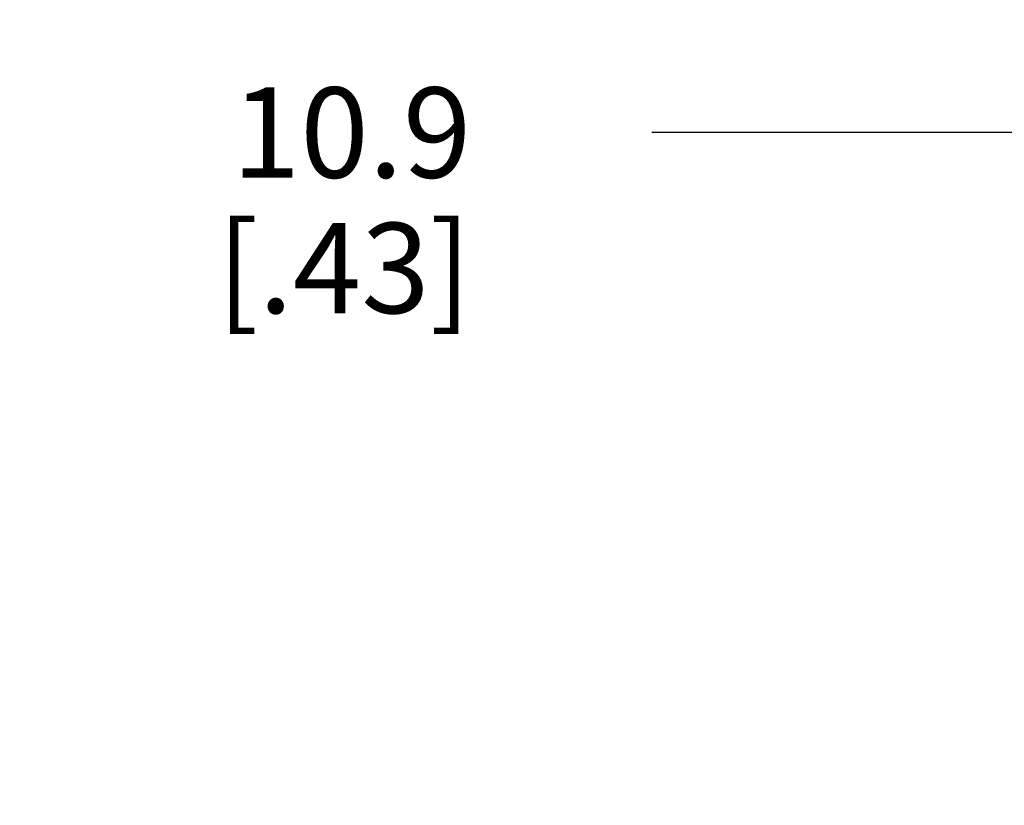
# Model space of a CAD drawing. Units: inches. Extents: x 0.7 to 21.3, y 0.5 to 16.
# Drawn here: x 2.4 to 3.5, y 9.8 to 10.7 of the extents above; entities that cross this region are included whole.
import ezdxf

# ---------------------------------------------------------------- set-up
doc = ezdxf.new("R2010")
doc.units = ezdxf.units.IN
doc.header["$LTSCALE"] = 1.21
doc.header["$MEASUREMENT"] = 0
doc.layers.get('0').update_dxf_attribs({"linetype": 'CONTINUOUS'})
doc.layers.add('SCHEME_DIMS', color=7, linetype='CONTINUOUS')
doc.dimstyles.new('DIMSTYLE_1', dxfattribs={"dimtxt": 0.1, "dimasz": 0.1875, "dimexe": 0.125, "dimexo": 0.0625, "dimgap": 0.1, "dimtad": 0, "dimtih": 1, "dimtoh": 1, "dimdec": 1, "dimzin": 4, "dimdsep": 46, "dimtxsty": 'STANDARD', "dimblk": '_FILLED', "dimblk1": '_FILLED', "dimblk2": '_FILLED', "dimcen": 0.09, "dimadec": 0, "dimazin": 0, "dimtp": 0.1, "dimtm": 0.1, "dimtfac": 1, "dimtdec": 1, "dimtofl": 0, "dimtmove": 0, "dimatfit": 3, "dimldrblk": '_FILLED', "dimfxl": 1, "dimtolj": 1, "dimtzin": 4, "dimarcsym": 0})

# ---------------------------------------------------------------- blocks, each defined once
blk = doc.blocks.new('_FILLED')
at = {"color": 0, "linetype": 'BYBLOCK'}
blk.add_solid([(0, 0), (-1, 0.1667), (-1, -0.1667)], dxfattribs=at)
blk = doc.blocks.new('*D7')
at = {"layer": 'SCHEME_DIMS', "color": 7, "linetype": 'CONTINUOUS'}
for p, q in [((3.5717, 9.8834), (3.5717, 10.6909)), ((4.0017, 9.8834), (4.0017, 10.6909)), ((3.7867, 10.5659), (3.1217, 10.5659)), ((3.5717, 10.5659), (3.7867, 10.5659)), ((4.0017, 10.5659), (3.7867, 10.5659))]:
    blk.add_line(p, q, dxfattribs=at)
at = {"layer": 'SCHEME_DIMS', "color": 7, "linetype": 'CONTINUOUS', "xscale": 0.1875, "yscale": 0.1875, "zscale": 0.1875, "rotation": 180}
blk.add_blockref('_FILLED', (3.5717, 10.5659), dxfattribs=at)
at = {"layer": 'SCHEME_DIMS', "color": 7, "linetype": 'CONTINUOUS', "xscale": 0.1875, "yscale": 0.1875, "zscale": 0.1875}
blk.add_blockref('_FILLED', (4.0017, 10.5659), dxfattribs=at)
at = {"layer": 'SCHEME_DIMS', "color": 7, "linetype": 'CONTINUOUS', "insert": (2.9217, 10.6159), "char_height": 0.1, "width": 0.5, "attachment_point": 3, "line_spacing_factor": 0.9}
blk.add_mtext('10.9\\P[.43]', dxfattribs=at)

msp = doc.modelspace()

# ---------------------------------------------------------------- dimensions: what is measured, and where the dimension line sits
at = {"layer": 'SCHEME_DIMS', "color": 7, "linetype": 'CONTINUOUS'}
dim = msp.add_linear_dim(base=(4.0017, 10.5659), p1=(3.5717, 9.8209), p2=(4.0017, 9.8209), dimstyle='DIMSTYLE_1', dxfattribs=at)
dim.commit()
dim.dimension.update_dxf_attribs({"geometry": '*D7', "text_midpoint": (2.7717, 10.4909), "dimtype": 160})

doc.saveas('drawing.dxf')
